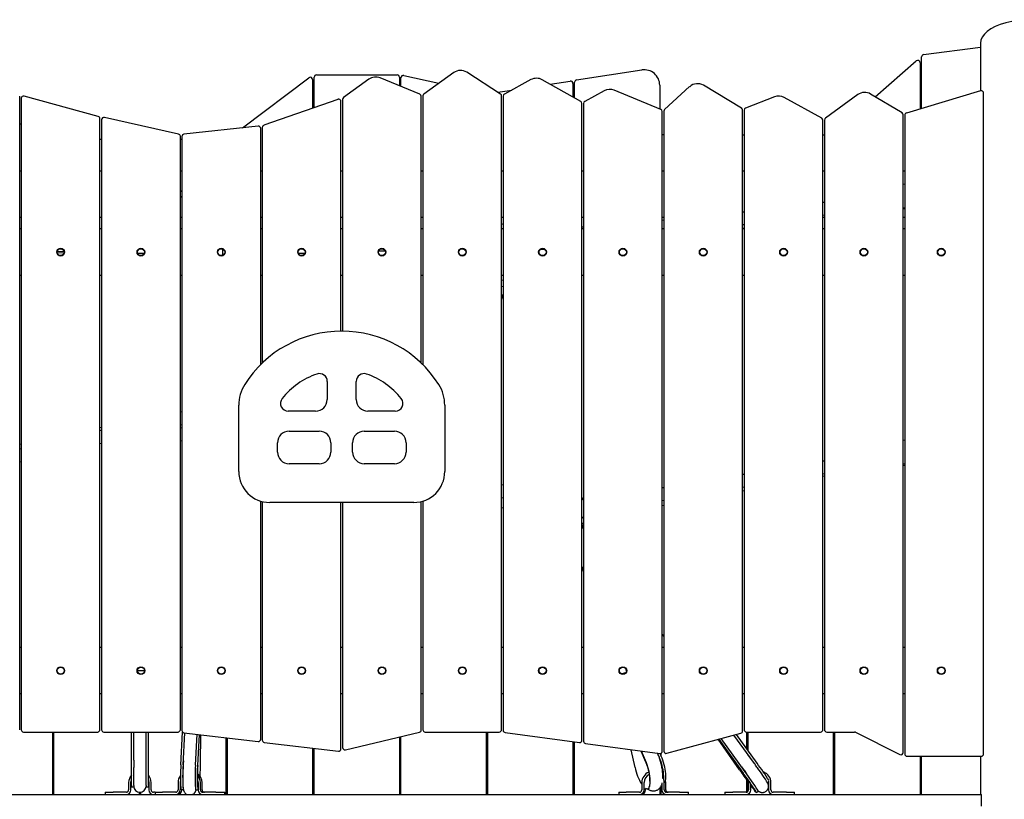
# Model space of a CAD drawing. Units: millimetres. Extents: x -23161 to -9337, y 3135 to 22661.
# Drawn here: x -15869 to -14598, y 17640 to 18646 of the extents above; entities that cross this region are included whole.
import ezdxf

# ---------------------------------------------------------------- set-up
doc = ezdxf.new("R2010")
doc.units = ezdxf.units.MM

msp = doc.modelspace()

# ---------------------------------------------------------------- linework, layer by layer
at = {"color": 7, "linetype": 'Continuous', "lineweight": 25}
for p, q in [((-14702.5, 18601.1), (-14629.1, 18610.9)), ((-14629.1, 18615.9), (-14629.1, 18554.3)), ((-14765.1, 18546.7), (-14712.1, 18592.9)), ((-14705.1, 18531.6), (-14705.1, 18598.1)), ((-15150.6, 18568.4), (-15066.1, 18581.3)), ((-14707.1, 18590.7), (-14707.1, 18531)), ((-15581.5, 18506.6), (-15495.9, 18571.3)), ((-15491.1, 18568.9), (-15491.1, 18532)), ((-15489.1, 18532.7), (-15489.1, 18571.9)), ((-15486.1, 18574.9), (-15382.1, 18574.9)), ((-15418.5, 18569.4), (-15451.3, 18545.7)), ((-15352.7, 18550.1), (-15404, 18571.1)), ((-15379.1, 18571.9), (-15379.1, 18560.9)), ((-15377.1, 18560.1), (-15377.1, 18571.2)), ((-15373.5, 18574.1), (-15328.2, 18564.2)), ((-15309, 18577.9), (-15347.6, 18550.2)), ((-15248.6, 18550.2), (-15292.1, 18578.3)), ((-15209.4, 18568.8), (-15243.6, 18550.2)), ((-15145.1, 18540.8), (-15194.9, 18568.7)), ((-15252.3, 18552.6), (-15234, 18555.4)), ((-15184.7, 18562.9), (-15158.6, 18566.9)), ((-15155.1, 18564), (-15155.1, 18546.4)), ((-15153.1, 18545.3), (-15153.1, 18565.5)), ((-15041.7, 18530.3), (-15101.9, 18555.1)), ((-15043.1, 18561.5), (-15043.1, 18530.9)), ((-15004.5, 18559.8), (-15036.9, 18530.5)), ((-14937.6, 18532.2), (-14986.7, 18561.5)), ((-15869.2, 17730), (-15869.2, 18547.3)), ((-15867.3, 18544.7), (-15867.3, 17730)), ((-15767.8, 18521.3), (-15863.5, 18547.6)), ((-15458.6, 18543.4), (-15554.2, 18509.9)), ((-15452.6, 18543.3), (-15452.6, 18244.3)), ((-15350.9, 18203), (-15350.9, 18547.3)), ((-15348.9, 18547.8), (-15348.9, 18201.1)), ((-15247.2, 17730), (-15247.2, 18547.7)), ((-15245.2, 18547.6), (-15245.2, 17729.3)), ((-15114.7, 18554.4), (-15140, 18540.7)), ((-14895.2, 18546.7), (-14932.3, 18532.1)), ((-14834, 18519), (-14882.4, 18545.9)), ((-14787.4, 18549.5), (-14829.2, 18519.1)), ((-14730.3, 18526), (-14770.9, 18550.2)), ((-14629, 18554.4), (-14724.7, 18525.7)), ((-14625.1, 17698.8), (-14625.1, 18551.5)), ((-15454.6, 18244.3), (-15454.6, 18540.6)), ((-15143.5, 17716.4), (-15143.5, 18538.1)), ((-15141.5, 18538.1), (-15141.5, 17715.1)), ((-14936.2, 17728.3), (-14936.2, 18529.7)), ((-15765.6, 17730), (-15765.6, 18518.4)), ((-15763.6, 18517), (-15763.6, 17730)), ((-15664.3, 18498.6), (-15759.9, 18519.9)), ((-15039.8, 17702.2), (-15039.8, 18527.6)), ((-15037.8, 18528.2), (-15037.8, 17702.4)), ((-14934.2, 18529.3), (-14934.2, 17730)), ((-14728.8, 17700.7), (-14728.8, 18523.4)), ((-14726.8, 18522.9), (-14726.8, 17698.8)), ((-15869.2, 18512.4), (-15867.3, 18511.4)), ((-15561.6, 18508.8), (-15657.2, 18498.4)), ((-15558.2, 18201.1), (-15558.2, 18505.8)), ((-15556.2, 18507), (-15556.2, 18203)), ((-14832.5, 17730), (-14832.5, 18516.4)), ((-14830.5, 18516.7), (-14830.5, 17730)), ((-15765.6, 18491.8), (-15763.6, 18491.8)), ((-15661.9, 17730), (-15661.9, 18495.7)), ((-15661.9, 18491.8), (-15659.9, 18491.8)), ((-15659.9, 18495.4), (-15659.9, 17729.1)), ((-15038.1, 18497.8), (-15037.8, 18497.8)), ((-14936.2, 18497.8), (-14934.2, 18497.8)), ((-14832.5, 18497.8), (-14830.5, 18497.8)), ((-15869.2, 18451.2), (-15867.3, 18451.2)), ((-15765.6, 18451.2), (-15763.6, 18451.2)), ((-15661.9, 18451.2), (-15659.9, 18451.2)), ((-15558.2, 18451.2), (-15556.2, 18451.2)), ((-15454.6, 18451.2), (-15452.6, 18451.2)), ((-15350.9, 18451.2), (-15348.9, 18451.2)), ((-15247.2, 18451.2), (-15245.2, 18451.2)), ((-15143.5, 18451.2), (-15141.5, 18451.2)), ((-15039.8, 18451.2), (-15037.8, 18451.2)), ((-14936.2, 18451.2), (-14934.2, 18451.2)), ((-14832.5, 18451.2), (-14830.5, 18451.2)), ((-14728.8, 18451.2), (-14726.8, 18451.2)), ((-14726.8, 18434), (-14728.8, 18433.7)), ((-15765.6, 18420.8), (-15765.6, 18421.5)), ((-14728.8, 18403.4), (-14726.8, 18403.7)), ((-14728.8, 18402.3), (-14726.8, 18402.7)), ((-15869.2, 18391.2), (-15867.3, 18391.2)), ((-15765.6, 18391.2), (-15763.6, 18391.2)), ((-15661.9, 18391.2), (-15659.9, 18391.2)), ((-15558.2, 18391.2), (-15556.2, 18391.2)), ((-15454.6, 18391.2), (-15452.6, 18391.2)), ((-15350.9, 18391.2), (-15348.9, 18391.2)), ((-15247.2, 18391.2), (-15245.2, 18391.2)), ((-15143.5, 18391.2), (-15141.5, 18391.2)), ((-15039.8, 18391.2), (-15037.8, 18391.2)), ((-14934.2, 18398), (-14936.2, 18397.8)), ((-14832.5, 18394.1), (-14830.5, 18394.3)), ((-14832.5, 18391.4), (-14830.5, 18391.7)), ((-14832.5, 18391.2), (-14830.5, 18391.2)), ((-14728.8, 18391.2), (-14726.8, 18391.2)), ((-15245.2, 18382.7), (-15247.2, 18382.1)), ((-15245.2, 18382.7), (-15247.2, 18382.1)), ((-15037.8, 18387.3), (-15039.8, 18387.1)), ((-14936.2, 18381.7), (-14934.2, 18381.9)), ((-14936.2, 18377.3), (-14934.2, 18377.6)), ((-15867.3, 18376.2), (-15869.2, 18376.2)), ((-15763.6, 18376.2), (-15765.6, 18376.2)), ((-15659.9, 18376.2), (-15661.9, 18376.2)), ((-15556.2, 18376.2), (-15558.2, 18376.2)), ((-15452.6, 18376.2), (-15454.6, 18376.2)), ((-15348.9, 18376.2), (-15350.9, 18376.2)), ((-15245.2, 18376.2), (-15247.2, 18376.2)), ((-15141.5, 18376.2), (-15143.5, 18376.2)), ((-15037.8, 18376.2), (-15039.8, 18376.2)), ((-14934.2, 18376.2), (-14936.2, 18376.2)), ((-14830.5, 18376.2), (-14832.5, 18376.2)), ((-14726.8, 18376.2), (-14728.8, 18376.2)), ((-15820.8, 18347.3), (-15812.1, 18347)), ((-15812.2, 18345.1), (-15820.8, 18345.2)), ((-15717, 18344.8), (-15708.5, 18344.7)), ((-15604.6, 18346.2), (-15604.6, 18346)), ((-15509.6, 18344.9), (-15501.1, 18345.1)), ((-15405.9, 18347.7), (-15397.6, 18348)), ((-15299.8, 18342.1), (-15295.8, 18342.4)), ((-15196.8, 18349.9), (-15192.6, 18350.2)), ((-15867.3, 18316.2), (-15869.2, 18316.2)), ((-15763.6, 18316.2), (-15765.6, 18316.2)), ((-15659.9, 18316.2), (-15661.9, 18316.2)), ((-15556.2, 18316.2), (-15558.2, 18316.2)), ((-15452.6, 18316.2), (-15454.6, 18316.2)), ((-15348.9, 18316.2), (-15350.9, 18316.2)), ((-15245.2, 18316.2), (-15247.2, 18316.2)), ((-15141.5, 18316.2), (-15143.5, 18316.2)), ((-15037.8, 18316.2), (-15039.8, 18316.2)), ((-14934.2, 18316.2), (-14936.2, 18316.2)), ((-14830.5, 18316.2), (-14832.5, 18316.2)), ((-14726.8, 18316.2), (-14728.8, 18316.2)), ((-15245.2, 18301.9), (-15247.2, 18301.3)), ((-15245.3, 18310), (-15245.2, 18309.8)), ((-15247.2, 18292.1), (-15245.2, 18285)), ((-15472.3, 18179.5), (-15472.3, 18156)), ((-15434.8, 18156), (-15434.8, 18179.5)), ((-15586.5, 18063.2), (-15586.5, 18148.7)), ((-15320.6, 18148.7), (-15320.6, 18063.2)), ((-15659.9, 18140.2), (-15661.9, 18139.8)), ((-15487.3, 18141), (-15522.6, 18141)), ((-15384.5, 18141), (-15419.8, 18141)), ((-15661.9, 18123.3), (-15659.9, 18123.8)), ((-15763.6, 18120.1), (-15765.6, 18119.7)), ((-15763.6, 18116.3), (-15765.6, 18115.8)), ((-15659.9, 18119.1), (-15661.9, 18119.6)), ((-15521.5, 18115.2), (-15482.6, 18115.2)), ((-15424.5, 18115.2), (-15385.6, 18115.2)), ((-15867.3, 18098.5), (-15869.2, 18098.1)), ((-15765.6, 18099.4), (-15763.6, 18099.9)), ((-15661.9, 18103.2), (-15659.9, 18102.8)), ((-15536.5, 18088.2), (-15536.5, 18100.2)), ((-15467.6, 18100.2), (-15467.6, 18088.2)), ((-15439.5, 18088.2), (-15439.5, 18100.2)), ((-15370.6, 18100.2), (-15370.6, 18088.2)), ((-14726.8, 18103.5), (-14728.8, 18103.3)), ((-15867.3, 18092.4), (-15869.2, 18091.9)), ((-15869.2, 18075.5), (-15867.3, 18076)), ((-15482.6, 18073.2), (-15521.5, 18073.2)), ((-15385.6, 18073.2), (-15424.5, 18073.2)), ((-14830.5, 18076.7), (-14832.5, 18076.4)), ((-14728.8, 18073), (-14726.8, 18073.3)), ((-14934.2, 18059.5), (-14936.2, 18059.2)), ((-14832.5, 18060.1), (-14830.5, 18060.5)), ((-14728.8, 18071.2), (-14726.8, 18071.5)), ((-14832.5, 18057.3), (-14830.5, 18057.7)), ((-15245.2, 18045.6), (-15247.2, 18046.1)), ((-15037.8, 18042.3), (-15039.8, 18042)), ((-14936.2, 18043), (-14934.2, 18043.3)), ((-14936.2, 18038.4), (-14934.2, 18038.7)), ((-15558.2, 17717.7), (-15558.2, 18025)), ((-15556.2, 18024.4), (-15556.2, 17716.6)), ((-15360.6, 18023.2), (-15546.5, 18023.2)), ((-15454.6, 17705.2), (-15454.6, 18023.2)), ((-15452.6, 18023.2), (-15452.6, 17707)), ((-15350.9, 17729.6), (-15350.9, 18024.4)), ((-15348.9, 18025), (-15348.9, 17730)), ((-15247.2, 18029.6), (-15245.2, 18029.1)), ((-15039.8, 18025.8), (-15037.8, 18026.1)), ((-15247.2, 18016.7), (-15245.2, 18016.2)), ((-15039.8, 18019.5), (-15037.8, 18019.8)), ((-15141.5, 17989.2), (-15143.5, 17995.8)), ((-15143.5, 17940.5), (-15141.5, 17933.9)), ((-15037.8, 17850.6), (-15039.8, 17853.4)), ((-15867.3, 17836.2), (-15869.2, 17836.2)), ((-15763.6, 17836.2), (-15765.6, 17836.2)), ((-15659.9, 17836.2), (-15661.9, 17836.2)), ((-15556.2, 17836.2), (-15558.2, 17836.2)), ((-15452.6, 17836.2), (-15454.6, 17836.2)), ((-15348.9, 17836.2), (-15350.9, 17836.2)), ((-15245.2, 17836.2), (-15247.2, 17836.2)), ((-15141.5, 17836.2), (-15143.5, 17836.2)), ((-15037.8, 17836.2), (-15039.8, 17836.2)), ((-14934.2, 17836.2), (-14936.2, 17836.2)), ((-14830.5, 17836.2), (-14832.5, 17836.2)), ((-14726.8, 17836.2), (-14728.8, 17836.2)), ((-15086.2, 17806), (-15087, 17808.8)), ((-15867.3, 17776.2), (-15869.2, 17776.2)), ((-15763.6, 17776.2), (-15765.6, 17776.2)), ((-15659.9, 17776.2), (-15661.9, 17776.2)), ((-15556.2, 17776.2), (-15558.2, 17776.2)), ((-15452.6, 17776.2), (-15454.6, 17776.2)), ((-15348.9, 17776.2), (-15350.9, 17776.2)), ((-15245.2, 17776.2), (-15247.2, 17776.2)), ((-15141.5, 17776.2), (-15143.5, 17776.2)), ((-15037.8, 17776.2), (-15039.8, 17776.2)), ((-14934.2, 17776.2), (-14936.2, 17776.2)), ((-14830.5, 17776.2), (-14832.5, 17776.2)), ((-14726.8, 17776.2), (-14728.8, 17776.2)), ((-15864.3, 17727), (-15768.6, 17727)), ((-15827.1, 17727), (-15827.1, 17646.2)), ((-15825.1, 17646.2), (-15825.1, 17727)), ((-15760.6, 17727), (-15664.9, 17727)), ((-15725.1, 17686.8), (-15725.1, 17727)), ((-15722.1, 17690.6), (-15722.1, 17727)), ((-15706.1, 17690.6), (-15706.1, 17727)), ((-15703.1, 17686.8), (-15703.1, 17727)), ((-15661.3, 17684.8), (-15658.9, 17726.9)), ((-15658.3, 17684.7), (-15656, 17725.9)), ((-15657.3, 17726.1), (-15561.6, 17714.7)), ((-15642.3, 17684.1), (-15640.1, 17724.1)), ((-15639.3, 17683.8), (-15637.1, 17723.7)), ((-15639.3, 17684), (-15637.1, 17723.7)), ((-15635.8, 17687), (-15635.3, 17723.5)), ((-15603.1, 17719.7), (-15603.1, 17646.2)), ((-15601.1, 17646.2), (-15601.1, 17719.4)), ((-15448.9, 17704.1), (-15353.2, 17726.6)), ((-15379.1, 17720.5), (-15379.1, 17646.2)), ((-15377.1, 17646.2), (-15377.1, 17721)), ((-15345.9, 17727), (-15250.2, 17727)), ((-15267.1, 17727), (-15267.1, 17646.2)), ((-15265.1, 17646.2), (-15265.1, 17727)), ((-15242.6, 17726.3), (-15146.9, 17713.4)), ((-15034.1, 17699.5), (-14938.4, 17725.4)), ((-14940.1, 17678.1), (-14967.5, 17717.6)), ((-14966.9, 17717.7), (-14935.3, 17673.9)), ((-14935.4, 17673.9), (-14966.9, 17717.7)), ((-14932.9, 17675.7), (-14963.8, 17718.6)), ((-14926.4, 17694), (-14947.3, 17723)), ((-14917.5, 17686.7), (-14944.2, 17723.9)), ((-14931.2, 17727), (-14835.5, 17727)), ((-14931.1, 17727), (-14931.1, 17705.7)), ((-14929.1, 17702.9), (-14929.1, 17727)), ((-14827.5, 17727), (-14791.8, 17727)), ((-14819.1, 17727), (-14819.1, 17646.2)), ((-14817.1, 17646.2), (-14817.1, 17727)), ((-14790.5, 17726.7), (-14733.1, 17698)), ((-15553.6, 17713.6), (-15457.9, 17702.2)), ((-15491.1, 17706.2), (-15491.1, 17646.2)), ((-15489.1, 17646.2), (-15489.1, 17705.9)), ((-15155.1, 17714.5), (-15155.1, 17646.2)), ((-15153.1, 17646.2), (-15153.1, 17714.3)), ((-15138.9, 17712.1), (-15043.2, 17699.2)), ((-15075, 17681.3), (-15080.2, 17704.2)), ((-15067.4, 17702.5), (-15061.5, 17688.7)), ((-15061.4, 17690.1), (-15066.7, 17702.4)), ((-15041.3, 17696), (-15042.7, 17699.2)), ((-15041.1, 17695.5), (-15041.1, 17699.8)), ((-14922.2, 17688.1), (-14929.4, 17698.1)), ((-14723.8, 17695.8), (-14628.1, 17695.8)), ((-14707.1, 17695.8), (-14707.1, 17646.2)), ((-14705.1, 17646.2), (-14705.1, 17695.8)), ((-14629.1, 17695.8), (-14629.1, 17646.2)), ((-15725.1, 17657.9), (-15725.1, 17686.8)), ((-15722.1, 17690.6), (-15722.1, 17690.3)), ((-15722.1, 17690.3), (-15722.1, 17681.3)), ((-15722.1, 17657.9), (-15722.1, 17681.3)), ((-15706.1, 17690.3), (-15706.1, 17690.6)), ((-15706.1, 17681.3), (-15706.1, 17690.3)), ((-15706.1, 17657.9), (-15706.1, 17681.3)), ((-15703.1, 17657.9), (-15703.1, 17686.8)), ((-15657.9, 17690), (-15658, 17688)), ((-14937.5, 17682), (-14935.1, 17678.7)), ((-14935.3, 17673.9), (-14935.4, 17673.9)), ((-14932.9, 17675.6), (-14932.9, 17675.7)), ((-14931.1, 17665.5), (-14931.1, 17649.2)), ((-15728.6, 17661.7), (-15728.6, 17652.2)), ((-15725.6, 17652.2), (-15725.6, 17661.7)), ((-15725.1, 17657.9), (-15725.1, 17656.4)), ((-15725.1, 17656.4), (-15722.1, 17656.4)), ((-15722.1, 17657.9), (-15722.1, 17656.4)), ((-15722.1, 17656.4), (-15722.1, 17656.8)), ((-15706.1, 17657.9), (-15706.1, 17656.4)), ((-15706.1, 17656.8), (-15706.1, 17656.4)), ((-15706.1, 17656.4), (-15703.1, 17656.4)), ((-15703.1, 17657.9), (-15703.1, 17656.4)), ((-15702.6, 17661.7), (-15702.6, 17652.2)), ((-15699.6, 17652.2), (-15699.6, 17661.7)), ((-15664.9, 17661.7), (-15664.9, 17652.2)), ((-15661.9, 17661.7), (-15661.8, 17663.3)), ((-15661.9, 17652.2), (-15661.9, 17661.7)), ((-15660.8, 17653), (-15658, 17652.9)), ((-15659.9, 17652.2), (-15659.9, 17653)), ((-15639, 17661.7), (-15639, 17652.2)), ((-15636, 17652.2), (-15636, 17661.7)), ((-15633.9, 17652.2), (-15633.9, 17661.7)), ((-15066.3, 17661.7), (-15066.3, 17652.2)), ((-15063.4, 17652.2), (-15063.4, 17661.7)), ((-15061.3, 17652.2), (-15061.3, 17654.2)), ((-15058.7, 17653.8), (-15056.3, 17654.5)), ((-15043.1, 17654.7), (-15043.1, 17646.2)), ((-15041.1, 17646.2), (-15041.1, 17657.7)), ((-15040.5, 17659.1), (-15040.4, 17659.1)), ((-15040.4, 17661.6), (-15040.4, 17652.2)), ((-15037.4, 17652.2), (-15037.4, 17661.7)), ((-15035.4, 17652.2), (-15035.4, 17661.7)), ((-14929.1, 17650.5), (-14929.1, 17662.7)), ((-14928.6, 17661.7), (-14928.6, 17652.2)), ((-14925.6, 17652.2), (-14925.6, 17660.1)), ((-14902.9, 17659.9), (-14902.6, 17660.1)), ((-14902.8, 17663.7), (-14902.6, 17661.7)), ((-14902.6, 17661.7), (-14902.6, 17652.2)), ((-14899.6, 17652.2), (-14899.6, 17661.7)), ((-16234, 17646.2), (-14630.9, 17646.2)), ((-15759.1, 17649.2), (-15759.1, 17646.2)), ((-15759.1, 17649.2), (-15749.5, 17649.2)), ((-15749.5, 17649.2), (-15748.7, 17649.2)), ((-15731.6, 17649.2), (-15748.7, 17649.2)), ((-15715.1, 17649.3), (-15715.1, 17646.2)), ((-15713.1, 17646.2), (-15713.1, 17649.3)), ((-15694.4, 17649.2), (-15696.6, 17649.2)), ((-15694.4, 17649.2), (-15694.4, 17646.2)), ((-15694.4, 17649.2), (-15685.8, 17649.2)), ((-15685.8, 17649.2), (-15685, 17649.2)), ((-15667.9, 17649.2), (-15685, 17649.2)), ((-15641.9, 17652.3), (-15639, 17652.2)), ((-15616, 17649.2), (-15633, 17649.2)), ((-15616, 17649.2), (-15615.1, 17649.2)), ((-15615.1, 17649.2), (-15604.5, 17649.2)), ((-15604.5, 17646.2), (-15604.5, 17649.2)), ((-15095.8, 17649.2), (-15095.8, 17646.2)), ((-15095.8, 17649.2), (-15087.2, 17649.2)), ((-15087.2, 17649.2), (-15086.4, 17649.2)), ((-15069.3, 17649.2), (-15086.4, 17649.2)), ((-15017.4, 17649.2), (-15034.4, 17649.2)), ((-15017.4, 17649.2), (-15016.5, 17649.2)), ((-15016.5, 17649.2), (-15005.9, 17649.2)), ((-15005.9, 17646.2), (-15005.9, 17649.2)), ((-14959.1, 17649.2), (-14959.1, 17646.2)), ((-14959.1, 17649.2), (-14949.5, 17649.2)), ((-14949.5, 17649.2), (-14948.7, 17649.2)), ((-14931.6, 17649.2), (-14948.7, 17649.2)), ((-14931.1, 17646.2), (-14931.1, 17646.2)), ((-14929.1, 17646.2), (-14929.1, 17646.7)), ((-14918.4, 17648.8), (-14915.9, 17650.6)), ((-14879.5, 17649.2), (-14896.6, 17649.2)), ((-14879.5, 17649.2), (-14878.7, 17649.2)), ((-14878.7, 17649.2), (-14869.1, 17649.2)), ((-14869.1, 17646.2), (-14869.1, 17649.2)), ((-14630.9, 17646.2), (-14627.9, 17646.2)), ((-14627.9, 17631.2), (-14627.9, 17646.2))]:
    msp.add_line(p, q, dxfattribs=at)
at = {"color": 7, "linetype": 'Continuous', "lineweight": 25, "flags": 128}
for points in [[(-15245.2, 18310.1), (-15245.8, 18309.9), (-15247.2, 18309.5)], [(-15141.5, 18027.3), (-15142.2, 18028.3), (-15143.5, 18029.7)], [(-15141.5, 18026.7), (-15142.3, 18027.7), (-15143.5, 18029.1)], [(-15141.5, 17997.2), (-15143, 17995.3), (-15143.3, 17995)], [(-15038, 17666.3), (-15037.9, 17667.7), (-15038, 17670), (-15038.1, 17672.6), (-15038.4, 17675.2), (-15038.9, 17678.1), (-15039.5, 17680.9), (-15040.2, 17683.9), (-15041, 17686.8), (-15041.9, 17689.7), (-15043, 17692.5), (-15044, 17695.2)], [(-15035.6, 17664.5), (-15035.3, 17666.4), (-15035.2, 17668.5), (-15035.2, 17670.8), (-15035.4, 17673.4), (-15035.7, 17676), (-15036.2, 17678.9), (-15036.7, 17681.7), (-15037.4, 17684.7), (-15038.3, 17687.6), (-15039.2, 17690.5), (-15040.2, 17693.3), (-15041.3, 17696)], [(-15055.7, 17658.6), (-15055.4, 17660.5), (-15055.3, 17662.6), (-15055.3, 17665), (-15055.5, 17667.5), (-15055.8, 17670.2), (-15056.2, 17673), (-15056.8, 17675.9), (-15057.5, 17678.8), (-15058.4, 17681.7), (-15059.3, 17684.6), (-15060.3, 17687.4), (-15061.4, 17690.1)], [(-15725.6, 17661.7), (-15725.4, 17663.8), (-15725.1, 17665)], [(-15703.1, 17665), (-15702.8, 17663.8), (-15702.6, 17661.7)], [(-15661.4, 17655), (-15661.3, 17654), (-15661.1, 17653.4), (-15660.9, 17653.1), (-15660.8, 17653)], [(-15642.5, 17654.3), (-15642.3, 17653.3), (-15642.2, 17652.6), (-15642, 17652.3), (-15641.9, 17652.3)], [(-15061.9, 17654.6), (-15060.8, 17654), (-15059.8, 17653.7), (-15058.8, 17653.7), (-15058, 17654.1), (-15057.2, 17654.8), (-15056.6, 17655.8), (-15056, 17657), (-15055.7, 17658.6)], [(-15035.4, 17661.7), (-15035.5, 17663.9), (-15035.6, 17664.3)], [(-14928.4, 17664.1), (-14928.4, 17663.9), (-14928.6, 17661.7)], [(-14903.6, 17661.2), (-14903.1, 17660.5), (-14902.9, 17660), (-14902.9, 17659.9), (-14903.1, 17660), (-14903.5, 17660.4), (-14903.9, 17660.9)], [(-14919, 17650.2), (-14918.6, 17649.4), (-14918.4, 17649), (-14918.4, 17648.8), (-14918.6, 17648.9), (-14918.9, 17649.3), (-14919.5, 17650), (-14920.3, 17650.9), (-14921.2, 17652.1)]]:
    msp.add_lwpolyline(points, dxfattribs=at)
at = {"color": 7, "linetype": 'Continuous', "lineweight": 25}
for centre, radius in [((-15816.4, 18346.2), 5), ((-15816.4, 18346.2), 4.5), ((-15712.8, 18346.2), 5), ((-15712.8, 18346.2), 4.5), ((-15609.1, 18346.2), 5), ((-15609.1, 18346.2), 4.5), ((-15505.4, 18346.2), 5), ((-15505.4, 18346.2), 4.5), ((-15401.7, 18346.2), 5), ((-15401.7, 18346.2), 4.5), ((-15298, 18346.2), 5), ((-15298, 18346.2), 4.5), ((-15194.4, 18346.2), 5), ((-15194.4, 18346.2), 4.5), ((-15090.7, 18346.2), 5), ((-15090.7, 18346.2), 4.5), ((-14987, 18346.2), 5), ((-14987, 18346.2), 4.5), ((-14883.3, 18346.2), 5), ((-14883.3, 18346.2), 4.5), ((-14779.6, 18346.2), 5), ((-14779.6, 18346.2), 4.5), ((-14679.8, 18346.2), 5), ((-14679.8, 18346.2), 4.5), ((-15816.4, 17806.2), 5), ((-15816.4, 17806.2), 4.5), ((-15712.8, 17806.2), 5), ((-15712.8, 17806.2), 4.5), ((-15609.1, 17806.2), 5), ((-15609.1, 17806.2), 4.5), ((-15505.4, 17806.2), 5), ((-15505.4, 17806.2), 4.5), ((-15401.7, 17806.2), 5), ((-15401.7, 17806.2), 4.5), ((-15298, 17806.2), 5), ((-15298, 17806.2), 4.5), ((-15194.4, 17806.2), 5), ((-15194.4, 17806.2), 4.5), ((-15090.7, 17806.2), 5), ((-15090.7, 17806.2), 4.5), ((-14987, 17806.2), 5), ((-14987, 17806.2), 4.5), ((-14883.3, 17806.2), 5), ((-14883.3, 17806.2), 4.5), ((-14779.6, 17806.2), 5), ((-14779.6, 17806.2), 4.5), ((-14679.8, 17806.2), 5), ((-14679.8, 17806.2), 4.5)]:
    msp.add_circle(centre, radius, dxfattribs=at)
for centre, radius, start, end in [((-14710.1, 18590.7), 3, 0, 131.103), ((-14702.1, 18598.1), 3, 97.6096, 180), ((-15300.3, 18565.7), 15, 57.1772, 125.6084), ((-15063.1, 18561.5), 20, 0, 98.6711), ((-15494.1, 18568.9), 3, 0, 127.0944), ((-15486.1, 18571.9), 3, 90, 180), ((-15409.7, 18557.2), 15, 67.7175, 125.8029), ((-15382.1, 18571.9), 3, 0, 90), ((-15374.1, 18571.2), 3, 77.5525, 180), ((-15202.2, 18555.6), 15, 60.7447, 118.4757), ((-15150.1, 18565.5), 3, 98.6711, 180), ((-15158.1, 18564), 3, 0, 98.6711), ((-15107.6, 18541.2), 15, 67.6222, 118.4757), ((-14994.4, 18548.6), 15, 59.1913, 132.1068), ((-15864.3, 18544.7), 3, 74.6655, 180), ((-15457.6, 18540.6), 3, 0, 109.332), ((-15449.6, 18543.3), 3, 125.8029, 180), ((-15353.9, 18547.3), 3, 0, 67.7175), ((-15345.9, 18547.8), 3, 125.6084, 180), ((-15250.2, 18547.7), 3, 0, 57.1772), ((-15242.2, 18547.6), 3, 118.4757, 180), ((-14889.7, 18532.7), 15, 61.0214, 111.4748), ((-14778.6, 18537.3), 15, 59.1913, 126.0092), ((-14628.1, 18551.5), 3, 0, 106.6547), ((-15146.5, 18538.1), 3, 0, 60.7447), ((-15138.5, 18538.1), 3, 118.4757, 180), ((-15042.8, 18527.6), 3, 0, 67.6222), ((-15034.8, 18528.2), 3, 132.1068, 180), ((-14939.2, 18529.7), 3, 0, 59.1913), ((-14931.2, 18529.3), 3, 111.4748, 180), ((-15768.6, 18518.4), 3, 0, 74.6655), ((-15760.6, 18517), 3, 77.4329, 180), ((-14835.5, 18516.4), 3, 0, 61.0214), ((-14827.5, 18516.7), 3, 126.0092, 180), ((-14731.8, 18523.4), 3, 0, 59.1913), ((-14723.8, 18522.9), 3, 106.6547, 180), ((-15561.2, 18505.8), 3, 0, 96.2292), ((-15553.2, 18507), 3, 109.332, 180), ((-15664.9, 18495.7), 3, 0, 77.4329), ((-15656.9, 18495.4), 3, 96.2292, 180), ((-15038.1, 18494.8), 3, 90, 124.983), ((-15658.1, 18421.2), 4.5, 114.0297, 148.3922), ((-15658.1, 18421.2), 4.5, 211.6078, 245.9703), ((-13951.8, 18327), 1655.9, 179.1894, 179.4837), ((-15453.7, 18096.2), 148.1, 89.9567, 147.6688), ((-15453.5, 18096.2), 148.1, 32.3312, 90.0433), ((-15453.7, 18096.2), 98.1, 108.9983, 141.513), ((-15482.3, 18179.5), 10, 0, 108.9983), ((-15424.8, 18179.5), 10, 71.0017, 180), ((-15453.5, 18096.2), 98.1, 38.487, 71.0017), ((-15536.5, 18148.7), 50, 147.6688, 180), ((-15370.6, 18148.7), 50, 0, 32.3312), ((-15522.6, 18151), 10, 141.513, 270), ((-15487.3, 18156), 15, 270, 0), ((-15419.8, 18156), 15, 180, 270), ((-15384.5, 18151), 10, 270, 38.487), ((-15521.5, 18100.2), 15, 90, 180), ((-15482.6, 18100.2), 15, 0, 90), ((-15424.5, 18100.2), 15, 90, 180), ((-15385.6, 18100.2), 15, 0, 90), ((-15521.5, 18088.2), 15, 180, 270), ((-15482.6, 18088.2), 15, 270, 0), ((-15424.5, 18088.2), 15, 180, 270), ((-15385.6, 18088.2), 15, 270, 0), ((-15546.5, 18063.2), 40, 180, 270), ((-15360.6, 18063.2), 40, 270, 0), ((-15714.1, 17933.1), 126.8, 268.5874, 272.652), ((-15864.3, 17730), 3, 180, 270), ((-15768.6, 17730), 3, 270, 0), ((-15760.6, 17730), 3, 180, 270), ((-15664.9, 17730), 3, 270, 0), ((-15656.9, 17729.1), 3, 180, 263.2296), ((-15353.9, 17729.6), 3, 283.2444, 0), ((-15345.9, 17730), 3, 180, 270), ((-15250.2, 17730), 3, 270, 0), ((-15242.2, 17729.3), 3, 180, 262.3362), ((-14931.2, 17730), 3, 180, 270), ((-14835.5, 17730), 3, 270, 0), ((-14827.5, 17730), 3, 180, 270), ((-15561.2, 17717.7), 3, 263.2296, 0), ((-15553.2, 17716.6), 3, 180, 263.2296), ((-15146.5, 17716.4), 3, 262.3362, 0), ((-14939.2, 17728.3), 3, 285.1521, 0), ((-14791.8, 17724), 3, 63.3739, 90), ((-15457.6, 17705.2), 3, 263.2296, 0), ((-15449.6, 17707), 3, 180, 283.2444), ((-15138.5, 17715.1), 3, 180, 262.3362), ((-15042.8, 17702.2), 3, 262.3362, 0), ((-15034.8, 17702.4), 3, 180, 285.1521), ((-14731.8, 17700.7), 3, 243.3739, 0), ((-14723.8, 17698.8), 3, 180, 270), ((-14628.1, 17698.8), 3, 270, 0), ((-15435.9, 17668.8), 225.9, 175.9286, 183.4964), ((-15433, 17668.7), 225.9, 175.9286, 183.4964), ((-15417, 17668.1), 225.9, 175.9286, 183.4964), ((-15414, 17667.9), 225.9, 175.9286, 183.4964), ((-16008, 17693), 372.2, 356.4378, 359.0757), ((-15007.2, 17695.6), 69.3, 191.8899, 211.3996), ((-14221.5, 18177.6), 875.1, 214.8042, 216.0956), ((-15392.4, 17341.6), 587.1, 33.3515, 36.0064), ((-15268.6, 17426.6), 433.9, 32.7274, 35.7497), ((-15714.1, 17661.7), 14.5, 139.3428, 180), ((-15714.1, 17661.7), 14.5, 0, 40.6572), ((-15650.4, 17661.7), 14.5, 141.5664, 180.0087), ((-15650.5, 17661.7), 11.5, 359.9976, 21.6745), ((-15648.4, 17661.7), 14.5, 359.9806, 53.1324), ((-15650.5, 17661.7), 14.5, 359.9884, 41.7231), ((-15051.8, 17661.7), 14.5, 112.026, 180.0377), ((-15051.9, 17661.7), 11.5, 115.1698, 180.0431), ((-15051.9, 17661.7), 14.5, 359.9959, 27.5073), ((-15323.6, 17389.5), 481.3, 32.794, 36.2291), ((-15321.2, 17391.2), 481.3, 32.794, 36.2291), ((-14914.1, 17661.7), 14.5, 0, 71.2366), ((-15714.1, 17657.3), 8, 183.0012, 356.9986), ((-15652, 17655.3), 6.45, 183.7238, 199.2501), ((-15635.1, 17654.2), 4.36, 180.8223, 207.535), ((-15045.3, 17666), 9.88, 332.46, 351.0214), ((-14668.4, 17848), 319.8, 216.4695, 217.7881), ((-15731.6, 17652.2), 6, 270, 0), ((-15731.6, 17652.2), 3, 270, 0), ((-15696.6, 17652.2), 6, 180, 270), ((-15696.6, 17652.2), 3, 180, 270), ((-15667.9, 17652.2), 5.99, 270.0679, 0.0677), ((-15667.9, 17652.2), 3, 270.0679, 0.0677), ((-15665.9, 17652.2), 5.99, 270.0679, 0.0677), ((-15633, 17652.2), 5.99, 179.9323, 269.9321), ((-15633, 17652.2), 3, 179.9323, 269.9321), ((-15630.9, 17652.2), 3, 179.9323, 269.9321), ((-15069.3, 17652.2), 5.99, 270.0679, 0.0677), ((-15069.3, 17652.2), 3, 270.0679, 0.0677), ((-15067.3, 17652.2), 5.99, 270.0679, 0.0677), ((-15034.4, 17652.2), 5.99, 179.9323, 269.9321), ((-15034.4, 17652.2), 3, 179.9323, 269.9321), ((-15032.4, 17652.2), 3, 179.9323, 269.9321), ((-14931.6, 17652.2), 6, 270, 0), ((-14931.6, 17652.2), 3, 270, 0), ((-14919.2, 17649.8), 3.38, 13.4006, 38.2913), ((-14896.6, 17652.2), 6, 180, 270), ((-14896.6, 17652.2), 3, 180, 270)]:
    msp.add_arc(centre, radius, start, end, dxfattribs=at)
msp.add_ellipse((-14564.1, 18615.9), major_axis=(65, 0), ratio=0.466308, start_param=0, end_param=3.141593, dxfattribs=at)
for points, knots in [([(-14830.5, 18410.5), (-14830.9, 18410.4), (-14831.5, 18410.3), (-14832.2, 18410.2), (-14832.5, 18410.2)], [0, 0, 0, 0, 0.599465, 1, 1, 1, 1]), ([(-15141.5, 18378.4), (-15141.6, 18378.4), (-15142.3, 18378.3), (-15143, 18378.3), (-15143.5, 18378.2)], [0, 0, 0, 0, 0.156645, 1, 1, 1, 1]), ([(-15143.6, 18002.4), (-15143.2, 18002.7), (-15142.5, 18003.5), (-15141.9, 18004.4), (-15141.5, 18004.9)], [0, 0, 0, 0, 0.419318, 1, 1, 1, 1]), ([(-15087.3, 17803.2), (-15087.6, 17803.1), (-15088.5, 17802.9), (-15090.1, 17802.5), (-15091.4, 17802.1), (-15092, 17801.9)], [0, 0, 0, 0, 0.197717, 0.605731, 1, 1, 1, 1]), ([(-15039.1, 17666.8), (-15039.1, 17667.2), (-15039, 17668.5), (-15039, 17670.9), (-15039.2, 17673.8), (-15039.5, 17676.8), (-15040, 17679.8), (-15040.5, 17682.8), (-15041.2, 17685.8), (-15042, 17688.9), (-15042.9, 17691.9), (-15043.9, 17694.8), (-15044.8, 17697.4), (-15045.5, 17698.9), (-15045.8, 17699.6)], [0, 0, 0, 0, 0.043909, 0.139221, 0.231711, 0.322181, 0.411282, 0.499481, 0.587124, 0.674478, 0.761775, 0.849188, 0.936922, 1, 1, 1, 1]), ([(-15658, 17688), (-15658.1, 17687.5), (-15658.2, 17686.1), (-15658.3, 17683.7), (-15658.4, 17680.8), (-15658.5, 17677.8), (-15658.6, 17674.9), (-15658.7, 17672.1), (-15658.7, 17669.3), (-15658.8, 17666.7), (-15658.7, 17664.1), (-15658.7, 17661.8), (-15658.7, 17659.6), (-15658.6, 17657.7), (-15658.4, 17655.8), (-15658.3, 17654.2), (-15658, 17652.9), (-15657.8, 17651.7), (-15657.4, 17650.7), (-15656.9, 17649.7), (-15656.3, 17648.7), (-15655.4, 17647.7), (-15654.3, 17646.9), (-15653.4, 17646.3), (-15652.9, 17646.2), (-15652.9, 17646.2)], [0, 0, 0, 0, 0.028224, 0.081987, 0.1357, 0.18938, 0.243065, 0.296787, 0.35059, 0.40453, 0.458685, 0.513175, 0.568196, 0.624112, 0.681683, 0.74287, 0.801758, 0.84155, 0.866806, 0.891667, 0.916685, 0.942853, 0.970061, 0.997941, 1, 1, 1, 1]), ([(-15639.5, 17655.9), (-15639.5, 17656.1), (-15639.6, 17656.3), (-15639.6, 17657), (-15639.7, 17658.1), (-15639.8, 17659.5), (-15639.8, 17661.2), (-15639.9, 17663.1), (-15639.9, 17665.3), (-15639.9, 17667.7), (-15639.8, 17670.3), (-15639.8, 17673), (-15639.7, 17675.7), (-15639.6, 17678.5), (-15639.5, 17681.2), (-15639.4, 17683), (-15639.3, 17683.8)], [0, 0, 0, 0, 0.040347, 0.098552, 0.162376, 0.231296, 0.303786, 0.37867, 0.455125, 0.532607, 0.610764, 0.689361, 0.768237, 0.847273, 0.926373, 1, 1, 1, 1]), ([(-15061.5, 17688.7), (-15061.3, 17688.3), (-15060.8, 17687.3), (-15060.1, 17685.4), (-15059.3, 17683.1), (-15058.6, 17680.7), (-15057.9, 17678.3), (-15057.4, 17675.9), (-15056.9, 17673.6), (-15056.6, 17671.4), (-15056.4, 17669.4), (-15056.2, 17667.6), (-15056.2, 17666), (-15056.3, 17664.9), (-15056.3, 17664.1), (-15056.4, 17663.8), (-15056.4, 17663.6)], [0, 0, 0, 0, 0.041551, 0.120057, 0.199285, 0.279106, 0.359167, 0.43907, 0.518433, 0.596888, 0.674017, 0.74934, 0.822318, 0.892391, 0.952045, 1, 1, 1, 1]), ([(-14935.1, 17678.7), (-14934.8, 17678.4), (-14934, 17677.2), (-14932.6, 17675.3), (-14931.3, 17673.4), (-14930.6, 17672.4), (-14930.3, 17672.1)], [0, 0, 0, 0, 0.180055, 0.52255, 0.865276, 1, 1, 1, 1]), ([(-14914, 17676.6), (-14914.4, 17677.2), (-14915.3, 17678.5), (-14916.8, 17680.6), (-14918.5, 17683), (-14920.1, 17685.3), (-14921.4, 17687), (-14922, 17687.9), (-14922.2, 17688.1)], [0, 0, 0, 0, 0.151485, 0.353601, 0.555604, 0.757569, 0.949001, 1, 1, 1, 1]), ([(-15639.5, 17655.7), (-15639.5, 17655.7), (-15639.5, 17655.7), (-15639.5, 17655.9), (-15639.5, 17655.9)], [0, 0, 0, 0, 0.581088, 1, 1, 1, 1]), ([(-15058.6, 17653.7), (-15058.5, 17653.6), (-15057.9, 17653.1), (-15056.7, 17652.4), (-15055.1, 17651.6), (-15053.4, 17651.2), (-15051.6, 17650.9), (-15049.8, 17651), (-15048.1, 17651.4), (-15046.4, 17652.1), (-15044.9, 17653), (-15043.6, 17654.1), (-15042.4, 17655.4), (-15041.5, 17656.9), (-15040.8, 17658.3), (-15040.5, 17659.1), (-15040.4, 17659.4)], [0, 0, 0, 0, 0.019521, 0.108634, 0.190106, 0.266774, 0.340573, 0.412834, 0.490753, 0.566165, 0.640067, 0.713927, 0.789498, 0.868887, 0.954757, 1, 1, 1, 1]), ([(-15056.4, 17663.6), (-15056.4, 17663.5), (-15056.5, 17663.4), (-15056.5, 17663.4), (-15056.5, 17663.4)], [0, 0, 0, 0, 0.50995, 1, 1, 1, 1]), ([(-14921.5, 17654), (-14921.3, 17653.7), (-14920.7, 17652.9), (-14920.1, 17651.9), (-14919.7, 17651.3), (-14919.6, 17651), (-14919.5, 17650.9)], [0, 0, 0, 0, 0.264319, 0.576659, 0.842132, 1, 1, 1, 1]), ([(-14916.1, 17651.1), (-14916.1, 17651.1), (-14916, 17650.9), (-14915.5, 17650.6), (-14914.8, 17650.1), (-14913.9, 17649.6), (-14912.7, 17649.2), (-14911.4, 17649), (-14910, 17649), (-14908.6, 17649.2), (-14907.2, 17649.7), (-14905.8, 17650.5), (-14904.7, 17651.6), (-14903.8, 17652.8), (-14903.2, 17654), (-14902.8, 17655.2), (-14902.7, 17656.4), (-14902.7, 17657.5), (-14902.8, 17658.5), (-14903, 17659.3), (-14903.2, 17659.9), (-14903.4, 17660.5), (-14903.6, 17661), (-14903.8, 17661.2), (-14903.9, 17661.4)], [0, 0, 0, 0, 0.008799, 0.04704, 0.085379, 0.128023, 0.176151, 0.227722, 0.281945, 0.337953, 0.394946, 0.452391, 0.512485, 0.568381, 0.620746, 0.669973, 0.716162, 0.75914, 0.798431, 0.83401, 0.868168, 0.905039, 0.949229, 1, 1, 1, 1]), ([(-15646.7, 17646.2), (-15646.4, 17646.3), (-15645.6, 17646.6), (-15644.7, 17647.3), (-15643.8, 17648.1), (-15643.1, 17649), (-15642.5, 17649.8), (-15642.1, 17650.6), (-15641.8, 17651.4), (-15641.6, 17651.9), (-15641.6, 17652.2), (-15641.6, 17652.3)], [0, 0, 0, 0, 0.096832, 0.225159, 0.347509, 0.464683, 0.579172, 0.697269, 0.827328, 0.985756, 1, 1, 1, 1]), ([(-14919.5, 17650.9), (-14919.5, 17650.8), (-14919.4, 17650.7), (-14919.4, 17650.6), (-14919.4, 17650.6)], [0, 0, 0, 0, 0.555139, 1, 1, 1, 1])]:
    msp.add_open_spline(points, degree=3, knots=knots, dxfattribs=at)

doc.saveas('drawing.dxf')
